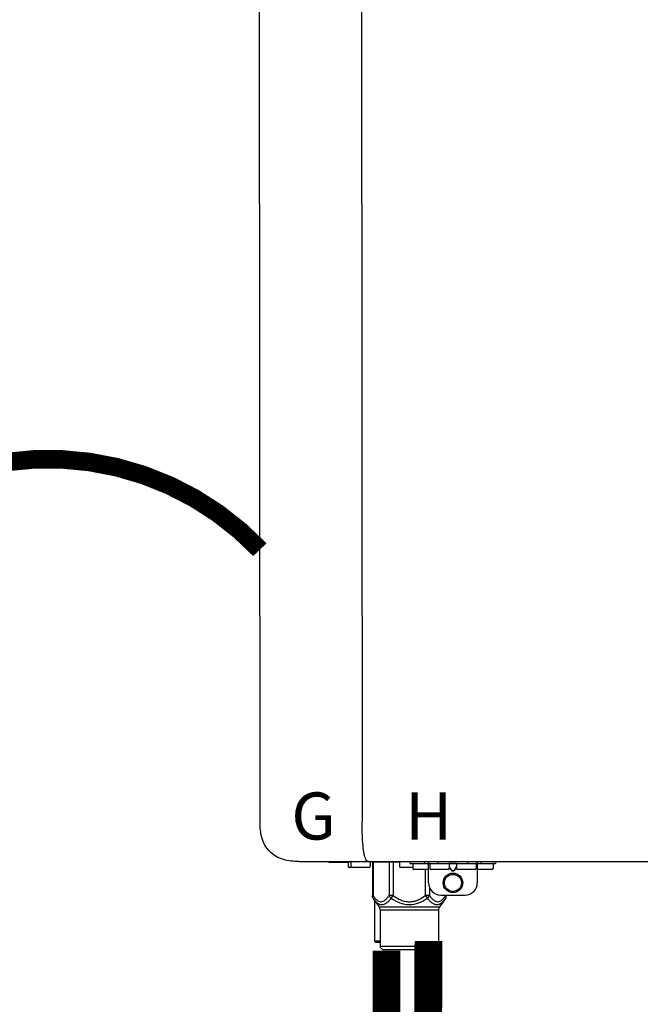
# Model space of a CAD drawing. Units: inches. Extents: x -91 to 103, y -19 to 112.
# Drawn here: x 53 to 63, y 44 to 60 of the extents above; entities that cross this region are included whole.
import ezdxf
from ezdxf.enums import TextEntityAlignment as Align

# ---------------------------------------------------------------- set-up
doc = ezdxf.new("R2010")
doc.units = ezdxf.units.IN
doc.header["$MEASUREMENT"] = 0
doc.linetypes.add('DOTX2', pattern=[0.5, 0, -0.5])
doc.layers.add('BORDER', color=7, linetype='Continuous')
doc.styles.add('Navien', font='arial.ttf')

# ---------------------------------------------------------------- blocks, each defined once
blk = doc.blocks.new('NPE-S2 (150-180-210-240)')
at = {"linetype": 'Continuous'}
for p, q in [((-2.413, 2.058), (-2.433, 28.196)), ((-0.782, 28.207), (-0.761, 2.069)), ((-1.783, 1.427), (-1.788, 1.427)), ((-1.783, 1.427), (14.233, 1.427)), ((-1.297, 1.407), (-1.297, 1.427)), ((-0.986, 1.407), (-1.297, 1.407)), ((-0.99, 1.407), (-0.99, 1.348)), ((-0.651, 1.329), (-0.97, 1.329)), ((-0.946, 1.419), (-0.946, 1.348)), ((-0.631, 1.419), (-0.631, 1.348)), ((-0.598, 1.419), (-0.158, 1.419)), ((-0.598, 1.419), (-0.598, 0.874)), ((-0.587, 1.419), (-0.587, 0.874)), ((-0.328, 1.419), (-0.328, 0.874)), ((-0.259, 1.419), (-0.259, 0.875)), ((-0.158, 1.419), (-0.158, 1.348)), ((0.055, 1.329), (-0.138, 1.329)), ((0.016, 1.396), (0.016, 1.427)), ((0.016, 1.396), (1.396, 1.396)), ((0.055, 1.388), (0.055, 1.317)), ((0.311, 1.297), (0.075, 1.297)), ((0.252, 1.396), (0.252, 1.427)), ((0.259, 1.297), (0.259, 0.875)), ((0.311, 1.08), (0.311, 1.427)), ((0.331, 1.388), (0.331, 1.317)), ((0.627, 1.297), (0.351, 1.297)), ((0.469, 1.396), (0.469, 1.427)), ((0.674, 1.392), (0.645, 1.392)), ((0.647, 1.388), (0.647, 1.317)), ((0.647, 1.337), (0.674, 1.298)), ((0.647, 1.325), (0.669, 1.294)), ((0.709, 1.393), (0.702, 1.393)), ((0.702, 1.28), (0.709, 1.28)), ((0.702, 1.274), (0.709, 1.274)), ((0.766, 1.392), (0.737, 1.392)), ((0.737, 1.298), (0.765, 1.337)), ((0.743, 1.294), (0.765, 1.325)), ((0.765, 1.388), (0.765, 1.317)), ((1.061, 1.297), (0.785, 1.297)), ((0.942, 1.427), (0.942, 1.396)), ((1.08, 1.388), (1.08, 1.317)), ((1.1, 1.427), (1.1, 1.08)), ((1.336, 1.297), (1.1, 1.297)), ((1.159, 1.427), (1.159, 1.396)), ((1.356, 1.388), (1.356, 1.317)), ((1.396, 1.427), (1.396, 1.396)), ((0.328, 1.002), (0.328, 0.874)), ((-0.587, 0.874), (-0.598, 0.874)), ((-0.584, 0.829), (-0.487, 0.691)), ((-0.564, 0.801), (-0.564, 0.138)), ((-0.259, 0.874), (-0.328, 0.874)), ((-0.292, 0.829), (-0.259, 0.874)), ((0.328, 0.874), (0.259, 0.874)), ((0.259, 0.874), (0.292, 0.829)), ((0.584, 0.829), (0.487, 0.691)), ((0.509, 0.883), (0.903, 0.883)), ((0.587, 0.883), (0.587, 0.874)), ((0.598, 0.874), (0.587, 0.874)), ((0.598, 0.883), (0.598, 0.874)), ((-0.487, 0.691), (0.487, 0.691)), ((-0.473, 0.646), (0.473, 0.646)), ((-0.473, 0.646), (-0.473, 0.056)), ((0.473, 0.646), (0.473, 0.056)), ((-0.473, 0.138), (-0.564, 0.138)), ((-0.544, 0.118), (-0.564, 0.138)), ((-0.473, 0.118), (-0.544, 0.118)), ((-0.473, 0.056), (0.473, 0.056)), ((-0.445, 0.012), (-0.462, 0.028)), ((-0.417, 0), (0.417, 0)), ((0.445, 0.012), (0.462, 0.028))]:
    blk.add_line(p, q, dxfattribs=at)
for radius in [0.158, 0.138]:
    blk.add_circle((0.706, 1.08), radius, dxfattribs=at)
for centre, radius, start, end in [((-0.97, 1.348), 0.0197, 180, 270), ((-0.986, 1.427), 0.0197, 270, 0), ((-0.938, 1.419), 0.00788, 90, 180), ((-0.926, 1.348), 0.0197, 180, 270), ((-0.651, 1.348), 0.0197, 270, 0), ((-0.639, 1.419), 0.00788, 0, 60.0001), ((-0.15, 1.419), 0.00788, 90, 180), ((-0.138, 1.348), 0.0197, 180, 270), ((0.063, 1.388), 0.00788, 90, 180), ((0.075, 1.317), 0.0197, 180, 270), ((0.339, 1.388), 0.00788, 89.9999, 179.9999), ((0.351, 1.317), 0.0197, 179.9999, 269.9999), ((0.627, 1.317), 0.0197, 269.9999, 359.9999), ((0.639, 1.388), 0.00788, 359.9999, 89.9999), ((0.773, 1.388), 0.00788, 89.9999, 179.9999), ((0.785, 1.317), 0.0197, 179.9999, 269.9999), ((1.061, 1.317), 0.0197, 269.9999, 359.9999), ((1.072, 1.388), 0.00788, 359.9999, 89.9999), ((1.336, 1.317), 0.0197, 270, 0), ((1.348, 1.388), 0.00788, 0, 90), ((0.509, 1.08), 0.197, 179.9999, 269.9999), ((0.903, 1.08), 0.197, 269.9999, 359.9999), ((-0.552, 0.646), 0.0788, 0, 34.7837), ((0.552, 0.646), 0.0788, 145.2163, 180), ((-0.434, 0.056), 0.0394, 180, 225), ((-0.417, 0.039), 0.0394, 225, 270), ((0.417, 0.039), 0.0394, 270, 315), ((0.434, 0.056), 0.0394, 315, 360)]:
    blk.add_arc(centre, radius, start, end, dxfattribs=at)
for points, knots in [([(-1.788, 1.427), (-1.871, 1.427), (-2.041, 1.439), (-2.276, 1.569), (-2.403, 1.805), (-2.413, 1.976), (-2.413, 2.058)], [0, 0, 0, 0, 0.243682, 0.500092, 0.756536, 1, 1, 1, 1]), ([(-0.71, 1.477), (-0.722, 1.508), (-0.74, 1.59), (-0.76, 1.788), (-0.762, 1.953), (-0.761, 2.069)], [0, 0, 0, 0, 0.169167, 0.418686, 1, 1, 1, 1]), ([(-0.687, 1.438), (-0.689, 1.44), (-0.699, 1.451), (-0.705, 1.465), (-0.71, 1.477)], [0, 0, 0, 0, 0.192903, 1, 1, 1, 1]), ([(-0.66, 1.427), (-0.667, 1.427), (-0.677, 1.429), (-0.685, 1.435), (-0.687, 1.438)], [0, 0, 0, 0, 0.696975, 1, 1, 1, 1]), ([(0.669, 1.294), (0.673, 1.288), (0.68, 1.281), (0.692, 1.275), (0.699, 1.274), (0.702, 1.274)], [0, 0, 0, 0, 0.499165, 0.749694, 1, 1, 1, 1]), ([(0.702, 1.393), (0.699, 1.393), (0.69, 1.393), (0.681, 1.393), (0.674, 1.392)], [0, 0, 0, 0, 0.304446, 1, 1, 1, 1]), ([(0.674, 1.298), (0.678, 1.293), (0.683, 1.286), (0.694, 1.281), (0.699, 1.28), (0.702, 1.28)], [0, 0, 0, 0, 0.498951, 0.749558, 1, 1, 1, 1]), ([(0.737, 1.392), (0.735, 1.392), (0.726, 1.393), (0.717, 1.393), (0.709, 1.393)], [0, 0, 0, 0, 0.189064, 1, 1, 1, 1]), ([(0.709, 1.28), (0.712, 1.28), (0.718, 1.281), (0.728, 1.286), (0.734, 1.293), (0.737, 1.298)], [0, 0, 0, 0, 0.250564, 0.501187, 1, 1, 1, 1]), ([(0.709, 1.274), (0.712, 1.274), (0.719, 1.275), (0.731, 1.281), (0.739, 1.288), (0.743, 1.294)], [0, 0, 0, 0, 0.250403, 0.500944, 1, 1, 1, 1]), ([(-0.584, 0.829), (-0.588, 0.835), (-0.593, 0.851), (-0.59, 0.867), (-0.587, 0.874)], [0, 0, 0, 0, 0.4708, 1, 1, 1, 1]), ([(-0.587, 0.874), (-0.578, 0.861), (-0.559, 0.836), (-0.528, 0.804), (-0.495, 0.781), (-0.458, 0.771), (-0.42, 0.781), (-0.387, 0.804), (-0.356, 0.836), (-0.337, 0.861), (-0.328, 0.874)], [0, 0, 0, 0, 0.143716, 0.275972, 0.393976, 0.499995, 0.606013, 0.72403, 0.856288, 1, 1, 1, 1]), ([(-0.584, 0.829), (-0.574, 0.816), (-0.555, 0.79), (-0.522, 0.757), (-0.485, 0.735), (-0.445, 0.727), (-0.403, 0.735), (-0.364, 0.758), (-0.326, 0.79), (-0.303, 0.816), (-0.292, 0.83)], [0, 0, 0, 0, 0.137917, 0.263931, 0.377755, 0.484403, 0.594459, 0.716538, 0.852438, 1, 1, 1, 1]), ([(-0.328, 0.874), (-0.326, 0.87), (-0.318, 0.853), (-0.304, 0.838), (-0.292, 0.829)], [0, 0, 0, 0, 0.235287, 1, 1, 1, 1]), ([(-0.292, 0.83), (-0.248, 0.801), (-0.156, 0.75), (0, 0.719), (0.156, 0.751), (0.248, 0.801), (0.292, 0.829)], [0, 0, 0, 0, 0.250239, 0.49996, 0.749729, 1, 1, 1, 1]), ([(-0.259, 0.875), (-0.221, 0.847), (-0.16, 0.81), (-0.071, 0.78), (0, 0.772), (0.071, 0.78), (0.16, 0.81), (0.221, 0.847), (0.259, 0.875)], [0, 0, 0, 0, 0.24985, 0.374924, 0.499959, 0.625012, 0.750123, 1, 1, 1, 1]), ([(0.292, 0.829), (0.296, 0.832), (0.311, 0.845), (0.323, 0.861), (0.328, 0.874)], [0, 0, 0, 0, 0.263518, 1, 1, 1, 1]), ([(0.292, 0.829), (0.303, 0.816), (0.326, 0.79), (0.364, 0.757), (0.404, 0.735), (0.445, 0.727), (0.485, 0.735), (0.522, 0.757), (0.555, 0.79), (0.574, 0.816), (0.584, 0.829)], [0, 0, 0, 0, 0.14755, 0.28344, 0.405514, 0.515579, 0.622231, 0.736068, 0.862087, 1, 1, 1, 1]), ([(0.328, 0.874), (0.337, 0.861), (0.356, 0.836), (0.387, 0.804), (0.42, 0.781), (0.458, 0.771), (0.495, 0.781), (0.528, 0.804), (0.559, 0.836), (0.578, 0.861), (0.587, 0.874)], [0, 0, 0, 0, 0.143713, 0.275975, 0.394, 0.500036, 0.606061, 0.724063, 0.856305, 1, 1, 1, 1]), ([(0.587, 0.874), (0.59, 0.867), (0.593, 0.851), (0.588, 0.835), (0.584, 0.829)], [0, 0, 0, 0, 0.529166, 1, 1, 1, 1])]:
    blk.add_open_spline(points, degree=3, knots=knots, dxfattribs=at)
for points in [[(-0.584, 0.829), (-0.593, 0.842), (-0.598, 0.859), (-0.598, 0.874)], [(0.584, 0.829), (0.593, 0.842), (0.598, 0.859), (0.598, 0.874)]]:
    blk.add_open_spline(points, degree=3, dxfattribs=at)
at = {"style": 'Navien'}
for s, p in [('G', (-1.55, 2.161)), ('H', (0.311, 2.161))]:
    blk.add_text(s, height=0.762, dxfattribs=at).set_placement(p, align=Align.MIDDLE_CENTER)

msp = doc.modelspace()

# ---------------------------------------------------------------- linework, layer by layer
at = {"color": 2, "linetype": 'DOTX2', "ltscale": 0.05, "const_width": 0.3}
msp.add_lwpolyline([(57.226, 51.526, 0.428274), (50.369, 51.521)], format="xyb", dxfattribs=at)
at = {"const_width": 0.45}
for points in [[(59.952, 45.198), (59.947, 43.192), (61.382, 43.192), (61.382, 41.674)], [(59.275, 45.038), (59.275, 43.198), (56.875, 43.198), (56.875, 41.672)]]:
    msp.add_lwpolyline(points, dxfattribs=at)

# ---------------------------------------------------------------- block references
at = {"layer": 'BORDER'}
msp.add_blockref('NPE-S2 (150-180-210-240)', (59.643, 45.057), dxfattribs=at)

doc.saveas('drawing.dxf')
